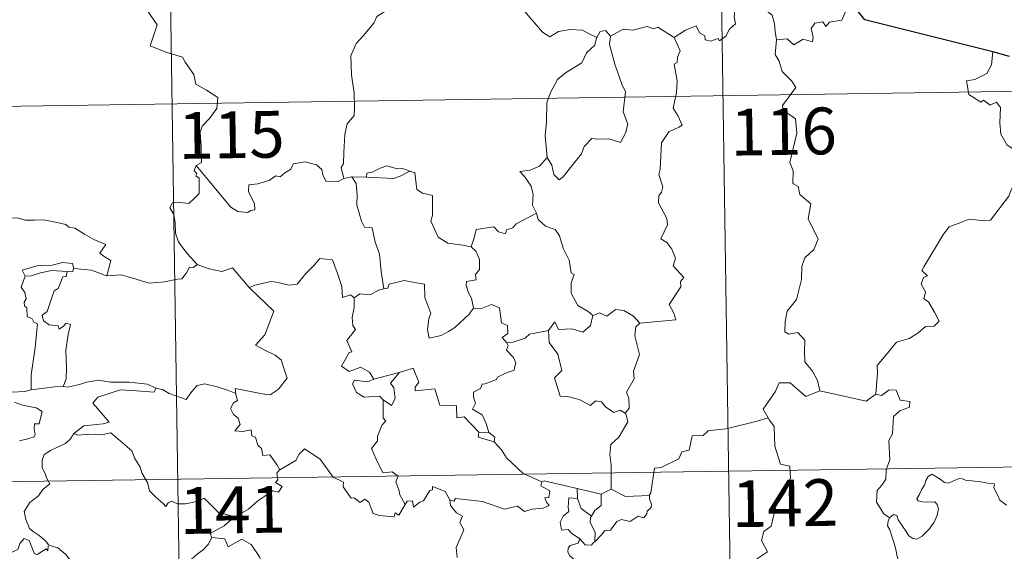
# Model space of a CAD drawing. Units: metres. Extents: x 600260 to 604758, y 701207 to 704243.
# Drawn here: x 600688 to 600846, y 703316 to 703401 of the extents above; entities that cross this region are included whole.
import ezdxf
from ezdxf.enums import TextEntityAlignment as Align

# ---------------------------------------------------------------- set-up
doc = ezdxf.new("R2010")
doc.units = ezdxf.units.M
doc.header["$MEASUREMENT"] = 0
doc.layers.add('Carátula', color=7, linetype='Continuous', lineweight=0)
doc.styles.add('Style-font002', font='font002.shx')

msp = doc.modelspace()

# ---------------------------------------------------------------- linework, layer by layer
at = {"layer": 'Carátula', "color": 7, "linetype": 'Continuous', "lineweight": 0}
for p, q in [((600798.69, 703509.24), (600802.25, 703268.33)), ((600710.42, 703507.94), (600713.97, 703267.03)), ((600535.65, 703384.89), (601065.28, 703392.7)), ((600536.54, 703324.66), (601066.16, 703332.47))]:
    msp.add_line(p, q, dxfattribs=at)
at = {"layer": 'Carátula', "color": 7, "linetype": 'Continuous', "lineweight": 0, "flags": 128}
for points in [[(600707.64, 703403.27), (600709.81, 703400.15), (600708.64, 703396.8), (600711.16, 703395.81), (600713.86, 703394.99), (600714.27, 703394.18), (600715.67, 703392.23), (600715.98, 703390.65), (600717.7, 703389.67), (600719.52, 703388.52), (600719.33, 703386.77), (600718.15, 703385.14), (600717, 703383.92), (600716.67, 703382.93), (600716.81, 703380.59), (600716.89, 703378.1), (600716.05, 703377.6)], [(600792.64, 703398.13), (600794.48, 703399.3), (600796.19, 703400.02), (600796.73, 703398.88), (600797.58, 703398.39), (600797.6, 703397.76), (600798.54, 703397.58), (600799.69, 703397.98), (600799.91, 703397.63), (600800.94, 703398.36), (600801.49, 703399.49), (600802.45, 703400.36), (600802.24, 703401.48), (600802.43, 703402.94), (600804.05, 703403.46), (600805.64, 703402.5), (600807.13, 703402.68), (600808.36, 703401.71), (600808.74, 703400.36), (600808.81, 703399.08), (600809.05, 703397.78)], [(600821.4, 703403.3), (600820.58, 703403.44), (600819.5, 703400.95), (600817.55, 703400.63), (600816.93, 703399.9), (600816.49, 703400.68), (600815.19, 703400.43), (600814.62, 703399.57), (600814.94, 703398.18), (600814.81, 703397.44), (600813.34, 703397.87), (600811.81, 703396.97), (600810.74, 703397.94), (600809.05, 703397.78)], [(600746.68, 703402.6), (600745.01, 703401.49), (600744.51, 703400.46), (600742.78, 703398.41), (600741.69, 703397.16), (600740.82, 703395.18), (600740.95, 703392.14), (600741.34, 703389.21), (600741.39, 703386.98), (600741.34, 703385.61), (600740.23, 703384.28), (600739.86, 703382.57), (600739.72, 703379.67), (600739.67, 703377.94), (600739.27, 703377.27), (600739.71, 703375.5)], [(600780.25, 703398.16), (600779.01, 703398.73), (600777.94, 703399.34), (600776, 703399.45), (600774.12, 703399.1), (600772.7, 703398.26), (600771.53, 703399), (600768.61, 703402.44), (600768.51, 703402.48)], [(600782.43, 703398.38), (600781.66, 703399.28), (600780.8, 703399.1), (600780.25, 703398.16)], [(600792.64, 703398.13), (600790.02, 703399.78), (600789.4, 703399.54), (600788.34, 703399.93), (600786.03, 703399.33), (600784.47, 703399.48), (600782.43, 703398.38)], [(600780.25, 703398.16), (600780.2, 703398.07), (600779.94, 703396.91), (600778.58, 703395.69), (600777.82, 703394.08), (600775.22, 703392.5), (600773.93, 703391.43), (600772.85, 703389.33), (600772.25, 703387.65), (600772.21, 703384.61), (600771.97, 703382.38), (600772.28, 703378.87)], [(600782.43, 703398.38), (600782.26, 703397), (600783.14, 703393.87), (600784.26, 703390.65), (600784.86, 703389.44), (600784.49, 703386.23), (600785.2, 703384.25), (600784.87, 703382.77), (600784.06, 703381.31), (600782.2, 703381.9), (600780.4, 703381.84), (600779.45, 703381.92), (600778.2, 703380.65), (600777.77, 703379.47), (600776.23, 703377.55), (600774.86, 703375.81), (600774.2, 703375.31), (600773.38, 703376.16), (600773.02, 703377.65), (600772.28, 703378.87)], [(600787.12, 703352.29), (600792.89, 703352.84), (600792.59, 703353.93), (600791.83, 703355.33), (600793.7, 703358.15), (600793.65, 703359), (600794.19, 703359.63), (600792.51, 703361.49), (600792.85, 703362.72), (600792.28, 703364.19), (600791.48, 703365.26), (600790.49, 703365.85), (600791.56, 703368.08), (600791.46, 703369.1), (600790.12, 703371.63), (600790.18, 703372.73), (600790.62, 703373.33), (600790.81, 703374.17), (600790.18, 703376.15), (600790.41, 703377.01), (600790.59, 703381.26), (600791.8, 703383), (600793.41, 703383.74), (600793.94, 703384.09), (600793.31, 703385.52), (600792.51, 703386.82), (600793.02, 703389.34), (600793.11, 703391.21), (600792.64, 703393.84), (600793.13, 703394.14), (600793.17, 703395), (600793.62, 703395.98), (600792.64, 703398.13)], [(600809.05, 703397.78), (600808.84, 703395.4), (600809.45, 703394.35), (600809.98, 703392.7), (600811.49, 703391.15), (600812.16, 703390.14), (600810.03, 703387.22), (600810.12, 703386.49), (600812.09, 703385.07), (600812.3, 703382.8), (600811.19, 703378.07), (600811.74, 703376.76), (600811.64, 703374.73), (600812.51, 703374.23), (600812.79, 703372.94), (600814.55, 703371.43), (600814.14, 703369.04), (600815.75, 703365.77), (600815.01, 703364.15), (600813.58, 703362.78), (600813.1, 703361.39), (600813.07, 703359.31), (600812.27, 703356.08), (600810.74, 703354.25), (600810.45, 703352.6), (600810.4, 703350.9), (600811.02, 703350.54), (600812.47, 703350.81), (600813.6, 703349.56), (600813.51, 703347.77), (600813.57, 703346.09), (600814.79, 703344.6), (600815.63, 703343.11), (600816, 703341.45)], [(600843.73, 703395.85), (600843.5, 703393.76), (600842.76, 703392.35), (600840.84, 703391.41), (600839.52, 703391.19), (600839.85, 703388.99), (600841.79, 703387.79), (600842.2, 703388.11), (600843.27, 703387.3), (600844.33, 703387.78), (600844.95, 703386.93), (600844.82, 703384.43), (600845.02, 703382.65), (600846.01, 703380.88), (600847.98, 703379.64), (600849.59, 703379.12), (600849.65, 703377.11), (600848.95, 703375.65), (600848.44, 703374.9), (600847.25, 703374.84), (600846.65, 703373.69), (600846.3, 703372.66)], [(600739.71, 703375.5), (600739.6, 703375.48), (600738.81, 703375.06), (600736.83, 703375.08), (600736.36, 703376.11), (600736.18, 703376.94), (600735.32, 703377.69), (600733.48, 703378.22), (600731.62, 703377.89), (600731.16, 703376.97), (600730.27, 703376.43), (600729.52, 703375.81), (600728.78, 703375.97), (600727.72, 703375.2), (600725.94, 703374.64), (600724.45, 703374.5), (600724.44, 703373.46), (600724.89, 703372.42), (600725.36, 703371.51), (600725.42, 703370.5), (600724.79, 703370.39), (600724.28, 703370.04), (600722.7, 703370.24), (600721.59, 703370.94), (600719.94, 703372.89), (600718.18, 703375.03), (600716.05, 703377.6)], [(600772.28, 703378.87), (600771.04, 703377.52), (600769.55, 703376.84), (600767.89, 703376.66), (600768.68, 703375.86), (600769.73, 703374.29), (600770.07, 703372.94), (600769.96, 703371.24), (600770.54, 703370.06), (600770.57, 703369.96)], [(600716.05, 703377.6), (600715.72, 703376.78), (600716.16, 703376.27), (600715.98, 703375.95), (600716.53, 703375.57), (600716.5, 703374.17), (600716.53, 703373.1), (600715.76, 703372.36), (600714.85, 703371.49), (600712.99, 703371.74), (600712.25, 703371.63), (600711.82, 703370.8), (600712.44, 703369.77), (600712.66, 703368.39), (600712.7, 703366.74), (600713.21, 703365.35), (600713.89, 703364.42), (600714.65, 703363.43), (600716.19, 703361.72)], [(600750.3, 703376.68), (600749.09, 703377.1), (600748.23, 703377.09), (600746.61, 703377.55), (600745.51, 703377.17), (600744.23, 703376.56), (600743.38, 703376.35), (600743.33, 703375.74)], [(600743.33, 703375.74), (600747.65, 703375.5), (600748.73, 703375.9), (600750.3, 703376.68)], [(600760.13, 703364.54), (600758.7, 703364.81), (600756.37, 703365.15), (600754.84, 703366.13), (600753.63, 703368.68), (600753.9, 703369.64), (600753.9, 703372.79), (600752.31, 703373.19), (600751.4, 703373.78), (600751.07, 703376.48), (600750.32, 703376.67), (600750.3, 703376.68)], [(600741, 703375.81), (600739.71, 703375.5)], [(600743.33, 703375.74), (600741, 703375.81)], [(600741, 703375.81), (600741.68, 703374.71), (600741.84, 703372.87), (600741.8, 703371.22), (600742.53, 703368.65), (600743, 703367.72), (600744.22, 703367.62), (600744.73, 703365.33), (600745.44, 703363.39), (600745.71, 703360.61), (600746.12, 703357.8)], [(600824.99, 703340.9), (600825.26, 703344.28), (600825.17, 703345.54), (600826.85, 703347.5), (600828.29, 703349.27), (600830.3, 703349.84), (600831.71, 703350.69), (600832.91, 703351.75), (600834.3, 703351.84), (600835.12, 703352.63), (600834.39, 703354.1), (600833.42, 703355.74), (600832.68, 703356.21), (600832.95, 703357.32), (600832.23, 703358.59), (600832.58, 703359.62), (600833.26, 703359.92), (600832.32, 703360.76), (600832.65, 703361.35), (600835.8, 703366.59), (600836.71, 703367.77), (600838.61, 703368.45), (600839.93, 703368.98), (600842.45, 703368.75), (600843.34, 703368.86), (600846.3, 703372.66)], [(600684.57, 703368.68), (600685.67, 703369.18), (600687.42, 703369.2), (600688.63, 703368.81), (600690.1, 703368.83), (600691.63, 703368.88), (600693.5, 703368.5), (600695.12, 703368.13), (600695.65, 703367.71), (600696.59, 703367.53), (600698.14, 703366.61), (600699.61, 703365.71), (600701.57, 703364.92), (600700.62, 703363.55), (600701.46, 703362.9), (600702.36, 703362.38), (600701.72, 703359.92)], [(600770.57, 703369.96), (600767.32, 703368.26), (600766.81, 703367.61), (600765.76, 703367.29), (600765.62, 703366.65), (600764.49, 703366.98), (600763.72, 703367.75), (600760.9, 703367.33), (600760.61, 703366), (600760.13, 703364.54)], [(600770.57, 703369.96), (600770.85, 703368.93), (600772.05, 703367.88), (600773.55, 703367.36), (600774.28, 703366.31), (600774.87, 703364.34), (600775.8, 703362.42), (600776.12, 703360.38), (600776.61, 703360.12), (600776.14, 703358.77), (600776.13, 703357.1), (600777.23, 703355.15), (600778.86, 703354.19), (600779.63, 703353.55)], [(600760.13, 703364.54), (600760.89, 703363.8), (600761.43, 703362.53), (600761.43, 703360.94), (600760.82, 703360.12), (600760.9, 703359.25), (600759.35, 703358.99), (600759.31, 703358.33), (600759.66, 703357.19), (600760.14, 703356.33), (600760.48, 703354.71)], [(600724.62, 703357.93), (600724.53, 703358.03), (600725.44, 703358.38), (600727.98, 703358.99), (600728.92, 703358.88), (600730.94, 703358.39), (600732.21, 703358.57), (600733.63, 703360.3), (600734.94, 703361.62), (600735.84, 703362.71), (600737.86, 703362.46), (600738.63, 703360.44), (600739.4, 703358.18), (600739.5, 703356.43), (600740.77, 703356.86), (600741.38, 703356.35)], [(600696.43, 703361.1), (600696.19, 703361.89), (600694.59, 703362.06), (600692.96, 703361.62), (600690.54, 703361.49), (600688.16, 703360.8), (600688.64, 703359.84)], [(600688.64, 703359.84), (600689.57, 703359.89), (600691.09, 703360.41), (600692.91, 703360.77), (600695.38, 703360.59)], [(600696.43, 703361.1), (600696.21, 703360.55), (600695.38, 703360.59)], [(600701.72, 703359.92), (600701.67, 703359.91), (600699.25, 703360.81), (600696.43, 703361.1)], [(600716.19, 703361.72), (600715.62, 703361.24), (600714.98, 703361.3), (600714.49, 703360.41), (600713.76, 703359.42), (600713.06, 703359.35), (600710.95, 703358.94), (600708.48, 703358.74), (600705.91, 703359.54), (600703.99, 703360.06), (600701.72, 703359.92)], [(600716.19, 703361.72), (600716.21, 703361.71), (600718.12, 703361.01), (600720.15, 703360.6), (600721.87, 703361.19), (600724.53, 703358.03)], [(600688.64, 703359.84), (600688.01, 703358.08), (600688.59, 703357.22), (600688.8, 703356.24), (600688.45, 703355.69), (600688.51, 703355.09), (600688.92, 703354.77), (600688.96, 703353.37), (600689.77, 703353), (600690.03, 703352.45), (600690.63, 703352.22), (600690.23, 703348.39), (600689.58, 703344.04), (600689.61, 703341.6)], [(600695.38, 703360.59), (600695.21, 703359.82), (600694.65, 703359.76), (600693.93, 703357.86), (600693.25, 703357.49), (600692.53, 703355.33), (600692.14, 703354.18), (600691.36, 703353.6), (600691.55, 703352.71), (600692.45, 703352.06), (600693.91, 703351.88), (600694.08, 703351.35), (600694.78, 703351.81), (600695.18, 703352.29), (600695.88, 703352.11), (600695.52, 703350.51), (600695.12, 703347.98), (600695.27, 703345.09), (600695.21, 703343.39), (600694.7, 703342.15)], [(600760.48, 703354.71), (600759.8, 703353.73), (600757.48, 703351.61), (600756.47, 703350.96), (600755.32, 703350.34), (600753.36, 703349.89), (600753.09, 703351.24), (600753.3, 703353.07), (600753.63, 703353.85), (600752.7, 703356.45), (600752.61, 703358.54), (600751.03, 703358.81), (600749.37, 703359.17), (600746.97, 703358.58), (600746.76, 703357.94), (600746.12, 703357.8)], [(600722.37, 703341.04), (600722.3, 703341.83), (600723.68, 703341.57), (600726.62, 703340.99), (600727.88, 703340.81), (600729.17, 703341.69), (600730.61, 703343.51), (600730.16, 703344.94), (600729.64, 703346.41), (600728.72, 703347.19), (600727.06, 703347.98), (600725.56, 703348.77), (600727.05, 703350.44), (600728.48, 703354.23), (600724.62, 703357.93)], [(600746.12, 703357.8), (600745.27, 703357.62), (600743.91, 703356.86), (600742.24, 703357.03), (600741.38, 703356.35)], [(600741.38, 703356.35), (600741.38, 703354.84), (600741.05, 703353.24), (600741.13, 703351.93), (600741.55, 703351.27), (600740.19, 703349.55), (600740.97, 703347.72), (600740.57, 703347.6), (600739.97, 703346.54), (600739.34, 703345.41), (600740.53, 703344.55), (600742.4, 703345.27), (600743.82, 703344.45), (600744.52, 703343.32)], [(600760.48, 703354.71), (600760.48, 703354.7), (600761.75, 703354.65), (600763.36, 703355.3), (600764.67, 703354.77), (600764.97, 703352.34), (600765.93, 703351.94), (600765.98, 703350.67), (600765.08, 703349.99), (600765.8, 703349.17)], [(600779.63, 703353.55), (600780.69, 703353.99), (600781.84, 703353.43), (600783.22, 703354.48), (600784.59, 703354.33), (600786.11, 703353.43), (600787.12, 703352.29)], [(600772.48, 703351.11), (600773.51, 703352.53), (600774.1, 703351.29), (600776.25, 703351.4), (600778.02, 703350.84), (600779.21, 703351.93), (600779.63, 703353.55)], [(600787.12, 703352.29), (600786.51, 703351.71), (600786.33, 703350.29), (600787.1, 703347.26), (600786.11, 703344.62), (600786.24, 703343.37), (600784.98, 703341.26), (600785.4, 703340.28), (600785.43, 703338.65), (600784.78, 703337.89)], [(600772.48, 703351.11), (600770.58, 703350.74), (600769.45, 703350.53), (600768.78, 703349.9), (600766.84, 703349.27), (600765.8, 703349.17)], [(600784.78, 703337.89), (600783.98, 703338.37), (600782.98, 703338), (600781.64, 703338.86), (600780.99, 703339.7), (600780.05, 703339.85), (600779.22, 703339.08), (600777.44, 703340.08), (600775.55, 703340.55), (600774.36, 703340.6), (600773.49, 703343.54), (600774.65, 703344.71), (600773.99, 703347.31), (600772.6, 703349.19), (600772.48, 703351.11)], [(600765.8, 703349.17), (600766.03, 703348.7), (600765.75, 703347.98), (600766.89, 703346.79), (600767.27, 703345.95), (600766.97, 703344.7), (600765.9, 703344.42), (600764.31, 703343.67), (600764.16, 703343.25), (600762.38, 703342.57), (600761.86, 703342.53), (600761.58, 703341.8), (600760.47, 703341.22), (600760.48, 703340.45), (600760.78, 703339.49), (600760.35, 703338.53), (600761.89, 703337.58), (600762.54, 703336.23), (600762.96, 703334.77)], [(600761.36, 703334.8), (600758.99, 703337.27), (600757.8, 703337.1), (600757.78, 703339.02), (600755.07, 703339.13), (600754.27, 703341.77), (600751.12, 703341.47), (600751.14, 703342.04), (600751.74, 703342.82), (600750.79, 703345.1), (600749.5, 703344.65), (600748.59, 703344.38)], [(600689.61, 703341.6), (600688.56, 703341.35), (600686.5, 703341.24), (600683.95, 703341.5), (600681.79, 703342.07), (600679.77, 703342.72), (600678.62, 703342.88), (600677.2, 703343.74), (600676.51, 703343.97)], [(600744.52, 703343.32), (600743.48, 703342.92), (600741.41, 703343.19), (600741.07, 703342.59), (600741.75, 703341.2), (600742.94, 703340.44), (600745.41, 703340.6), (600745.99, 703339.99)], [(600744.52, 703343.32), (600748.59, 703344.38), (600748.55, 703344.35)], [(600748.59, 703344.38), (600748.55, 703344.35), (600747.16, 703342.7), (600747.71, 703341.95), (600747.93, 703340.22), (600747.36, 703339.11), (600745.99, 703339.99)], [(600689.61, 703341.6), (600693.34, 703342.08), (600694.7, 703342.15)], [(600694.7, 703342.15), (600695.43, 703342.04), (600697.33, 703342.45), (600698.45, 703342.83), (600700.38, 703343.17), (600702.33, 703342.85), (600705.32, 703342.84), (600708.24, 703342.5), (600709.58, 703341.86)], [(600709.58, 703341.86), (600709.32, 703341.22), (600706.45, 703341.47), (600703.89, 703341.61), (600702.1, 703341), (600700.28, 703340.44), (600699.46, 703339.47), (600700.26, 703338.54), (600702.1, 703336.4), (600701.11, 703336.18), (600698.01, 703335.86), (600696.41, 703334.58)], [(600709.58, 703341.86), (600709.71, 703341.81), (600710.64, 703341.67), (600711.7, 703341.01), (600714.43, 703340.08), (600715.35, 703341.33), (600716.17, 703342.3), (600717.38, 703342.58), (600719.25, 703342.17), (600721.07, 703341.54), (600722.37, 703341.04)], [(600816, 703341.45), (600813.73, 703340.53), (600811.25, 703342.73), (600809.5, 703342.74), (600808.81, 703341.31), (600806.91, 703338.5), (600807.73, 703337.12)], [(600729.42, 703328.79), (600729.04, 703329.53), (600727.82, 703331.18), (600726.7, 703331.1), (600726.53, 703332.22), (600725.92, 703332.74), (600725.52, 703334.04), (600724.93, 703334.25), (600724.84, 703335.21), (600723.5, 703334.95), (600722.25, 703335.02), (600723.07, 703336.03), (600722.76, 703337.06), (600722.01, 703337.64), (600721.54, 703338.64), (600722.04, 703339.52), (600722.66, 703339.9), (600722.39, 703340.87), (600722.37, 703341.04)], [(600816, 703341.45), (600823.44, 703339.79), (600824.99, 703340.9)], [(600827.15, 703321.08), (600826.23, 703321.7), (600825.08, 703323.61), (600825.2, 703325.45), (600825.92, 703326.32), (600826.55, 703327.28), (600826.61, 703328.8), (600827.22, 703330.39), (600827.06, 703333.49), (600827.66, 703334.56), (600827.82, 703337.31), (600828.81, 703338.24), (600830.35, 703338.82), (600830.44, 703339.75), (600828.89, 703339.95), (600828.2, 703341.57), (600827.08, 703341.62), (600825.85, 703340.7), (600824.99, 703340.9)], [(600686.93, 703339.64), (600688.21, 703339.15), (600689.56, 703338.89), (600690.41, 703338.71), (600691.35, 703338.15), (600690.86, 703336.14), (600690.11, 703336.14), (600690.07, 703335.41), (600690.21, 703334.44), (600690.08, 703334.06), (600689.05, 703333.76), (600687.7, 703333.42)], [(600745.99, 703339.99), (600746.02, 703337.07), (600746.45, 703336.6), (600745.83, 703335.99), (600745.09, 703334.2), (600745.12, 703333.41), (600744.16, 703332.21), (600744.88, 703330.48), (600745.93, 703328.27), (600747.46, 703328.43), (600748.41, 703327.77), (600748.04, 703326.83), (600748.5, 703325.58), (600748.66, 703324.75), (600749.52, 703323.2)], [(600782.57, 703325.69), (600782.56, 703329.52), (600782.35, 703331.22), (600782.51, 703332.85), (600783.78, 703334.03), (600785.22, 703336.5), (600784.9, 703337.82), (600784.78, 703337.89)], [(600807.73, 703337.12), (600805.95, 703336.56), (600801, 703335.36), (600799.43, 703335.21), (600798.1, 703335.01), (600797.28, 703334.26), (600795.55, 703334.22), (600795.04, 703331.94), (600793.85, 703331.66), (600793.41, 703330.55), (600790.55, 703329.17), (600789.5, 703329.02), (600788.88, 703325.11), (600788.68, 703324.77), (600788.69, 703324.64)], [(600807.73, 703337.12), (600807.94, 703336.75), (600808.68, 703335.72), (600808.77, 703332.59), (600809.71, 703329.68), (600811.2, 703329.37), (600811.29, 703327.46), (600810.29, 703325.2), (600809.08, 703323.58), (600808.2, 703319.76), (600807.01, 703318.88), (600806.65, 703317.42), (600807.61, 703315.64), (600802.45, 703312.2), (600802.2, 703309.99)], [(600696.41, 703334.58), (600695.89, 703333.75), (600695.08, 703333.01), (600693.57, 703332.33), (600692.67, 703331.88), (600691.67, 703331.26), (600691.33, 703330.33), (600691.37, 703329.09), (600691.76, 703328.27), (600692.04, 703327.5), (600692.56, 703326.55), (600691.45, 703325.64), (600690.75, 703324.6), (600689.37, 703323.51), (600688.47, 703322.08), (600688.72, 703320.8), (600689.31, 703319.34), (600689.91, 703318.88), (600690.88, 703318.23), (600691.94, 703317.34), (600692.37, 703316.72)], [(600696.41, 703334.58), (600697.06, 703334.32), (600698.85, 703334.48), (600700.87, 703334.39), (600702.38, 703334.72), (600705.7, 703331.83), (600706.18, 703330.58), (600707.04, 703329.2), (600707.31, 703328.28), (600708.21, 703326.75), (600708.53, 703325.43), (600709.64, 703324.36), (600710.73, 703323.38), (600711.16, 703322.91), (600711.57, 703323.5), (600712.09, 703323.76), (600713.04, 703323.32), (600714.3, 703323.31), (600715.38, 703323.55), (600716.52, 703323.82), (600717.32, 703324.25), (600719.6, 703321.91), (600722.3, 703321.25)], [(600761.36, 703334.8), (600761.22, 703334.04), (600763.8, 703333.26)], [(600762.96, 703334.77), (600761.36, 703334.8)], [(600762.96, 703334.77), (600763.91, 703334), (600763.8, 703333.26)], [(600763.8, 703333.26), (600764.95, 703331.96), (600765.76, 703330.7), (600768.46, 703328.17), (600771.43, 703326.85)], [(600749.52, 703323.2), (600748.51, 703321.5), (600747.91, 703321.9), (600747.76, 703321.21), (600745.35, 703321.47), (600744.38, 703321.79), (600743.69, 703323.6), (600743.08, 703324.09), (600742.31, 703323.56), (600741.36, 703324.29), (600740.89, 703324.23), (600739.57, 703326.03), (600739.67, 703326.78), (600737.97, 703327.61), (600735.91, 703330.49), (600733.39, 703332.17), (600732.53, 703331.3), (600732.02, 703330.29), (600729.42, 703328.79)], [(600729.42, 703328.79), (600729.4, 703328.78), (600728.94, 703328.23), (600729.14, 703327.19), (600728.73, 703326.76), (600729.84, 703326.11), (600729.23, 703325.2), (600728.33, 703325.43), (600725.92, 703323.79), (600724.4, 703322.46), (600722.3, 703321.25)], [(600827.15, 703321.08), (600827.78, 703321.59), (600828.32, 703321.47), (600828.57, 703320.78), (600829.23, 703319.73), (600829.81, 703318.86), (600830.25, 703318.21), (600830.92, 703317.75), (600831.53, 703317.64), (600832.39, 703318.11), (600833.44, 703319.18), (600834.31, 703320.39), (600834.82, 703321.52), (600835, 703322.51), (600834.81, 703323.2), (600834.42, 703323.64), (600833.31, 703323.61), (600832.38, 703323.64), (600831.76, 703323.78), (600831.55, 703324.13), (600831.9, 703324.78), (600832.34, 703325.66), (600832.79, 703326.31), (600833, 703327.08), (600833.36, 703327.73), (600833.97, 703328.08), (600834.5, 703327.77), (600835.3, 703327.26), (600835.97, 703326.76), (600836.59, 703326.65), (600837.32, 703326.97), (600838.3, 703327.37), (600838.83, 703327.35), (600839.48, 703327.05), (600840.37, 703326.99), (600841.8, 703326.84), (600842.87, 703326.62), (600843.97, 703326.52), (600843.9, 703325.9), (600844.49, 703324.74), (600844.83, 703323.93), (600845.9, 703323.13)], [(600749.52, 703323.2), (600749.83, 703323.75), (600750.73, 703323.82), (600750.86, 703322.81), (600751.89, 703323.6), (600752.48, 703323.8), (600753.48, 703325.48), (600753.9, 703325.57), (600753.89, 703326.1), (600755.93, 703325.31), (600756.69, 703323.94)], [(600771.43, 703326.85), (600771.28, 703326.19), (600772.74, 703325.39), (600772.56, 703324.32), (600771.89, 703324.31), (600772.22, 703323.49), (600772.62, 703323.08), (600771.66, 703322.61), (600769.86, 703322.48), (600768.65, 703322.11), (600767.53, 703322.96), (600765.46, 703322.48), (600761.9, 703323.72), (600757.58, 703324.19), (600757.35, 703323.77), (600756.69, 703323.94)], [(600771.43, 703326.85), (600771.82, 703327), (600777.11, 703325.78)], [(600777.13, 703324.16), (600777.11, 703325.78)], [(600777.11, 703325.78), (600780.92, 703324.85)], [(600780.92, 703324.85), (600780.95, 703323.03), (600779.94, 703322.25), (600779.4, 703321.32)], [(600788.69, 703324.64), (600788.71, 703324.14), (600789.02, 703323.24), (600788.96, 703322.76), (600788.32, 703322.14), (600788.27, 703321.71), (600787.79, 703321.09), (600786.88, 703321.35), (600785.57, 703320.49), (600784.23, 703320.82), (600783.46, 703320.51), (600782.46, 703319.08), (600781.51, 703319.04), (600781.02, 703318.35), (600779.92, 703317.24)], [(600782.57, 703325.69), (600780.92, 703324.85)], [(600788.69, 703324.64), (600784.87, 703324.49), (600782.57, 703325.69)], [(600756.69, 703323.94), (600756.78, 703323.03), (600757.78, 703321.88), (600758.7, 703321.36), (600758.29, 703320.3), (600758.91, 703319.14), (600758.3, 703317.65), (600757.7, 703316.29), (600757.86, 703314.7)], [(600777.5, 703317.7), (600776.2, 703318.6), (600775.64, 703319.22), (600774.59, 703319.07), (600774.39, 703320.39), (600774.88, 703321.34), (600775.77, 703322.11), (600775.64, 703322.77), (600775.77, 703324.31), (600777.13, 703324.16)], [(600777.13, 703324.16), (600777.75, 703322.59), (600779.4, 703321.32)], [(600722.3, 703321.25), (600722.09, 703321.14), (600720.52, 703319.79), (600718.26, 703318.55), (600718.52, 703317.94)], [(600779.4, 703321.32), (600779.26, 703321.11), (600779.16, 703320.34), (600780.01, 703318.79), (600779.92, 703317.24)], [(600827.74, 703308.35), (600827.86, 703309.65), (600827.93, 703310.46), (600827.78, 703311.22), (600828.1, 703311.92), (600828.99, 703313.01), (600828.75, 703313.86), (600828.4, 703314.87), (600828.17, 703315.98), (600827.85, 703317.17), (600827.6, 703317.95), (600827.22, 703319.17), (600826.86, 703319.78), (600826.97, 703320.54), (600827.14, 703321.05), (600827.15, 703321.08)], [(600692.33, 703316.53), (600692.24, 703315.78), (600691.98, 703316.12), (600690.54, 703315.18), (600690.11, 703315.28), (600689.26, 703317.46), (600688.49, 703317.75), (600687.78, 703316.94), (600687.5, 703316.04), (600686.57, 703315.54), (600685.86, 703315.92), (600685.15, 703315.76), (600684.05, 703317.03), (600682.34, 703318.09), (600681.6, 703317.34), (600679.86, 703315.68), (600678.34, 703314.78), (600678.3, 703313.73)], [(600692.37, 703316.72), (600692.4, 703316.67), (600693.89, 703316.28), (600695.13, 703315.2), (600696.3, 703313.65), (600696.93, 703312), (600697.54, 703310.26), (600699.18, 703310.47), (600700.5, 703310.95), (600701.53, 703311.01), (600701.95, 703310.67)], [(600718.52, 703317.94), (600717.97, 703316.81), (600717.18, 703315.92), (600716.21, 703315.25), (600714.76, 703313.96), (600714.98, 703313.04)], [(600718.52, 703317.94), (600720.63, 703317.7), (600721.15, 703316.43), (600723.37, 703317.65), (600724.84, 703316.78), (600726.2, 703314.84), (600726.7, 703313.69), (600728.01, 703313.28), (600730.75, 703313.09), (600734.46, 703313.3), (600733.99, 703312.62), (600734.01, 703310.33), (600734.71, 703309.55), (600736.79, 703309.23), (600738.64, 703308.29)], [(600777.5, 703317.7), (600777.24, 703317.01), (600776, 703316.62), (600775.68, 703316.22), (600775.59, 703315.56), (600775.9, 703314.96), (600776.67, 703314.36), (600776.68, 703313.65)], [(600779.92, 703317.24), (600779.74, 703317.12), (600779.38, 703316.71), (600778.36, 703316.74), (600777.5, 703317.7)]]:
    msp.add_lwpolyline(points, dxfattribs=at)
at = {"layer": 'Carátula', "color": 7, "linetype": 'Continuous', "lineweight": 30, "flags": 128}
for points in [[(600843.73, 703395.85), (600823.19, 703400.98), (600821.4, 703403.3)], [(600846.41, 703395.07), (600843.73, 703395.85)]]:
    msp.add_lwpolyline(points, dxfattribs=at)
at = {"layer": 'Carátula', "color": 7, "linetype": 'Continuous', "lineweight": 0}
msp.add_3dface([(600303.74, 701207.48), (604758.25, 701273.15), (604714.47, 704242.84), (600259.95, 704177.17)], dxfattribs=at)

# ---------------------------------------------------------------- texts
at = {"layer": 'Carátula', "color": 7, "linetype": 'Continuous', "lineweight": 25, "style": 'Style-font002'}
for s, p in [('115', (600721.69, 703382.53)), ('116', (600810.19, 703383.06)), ('141', (600721.9, 703322.35)), ('142', (600810.4, 703323.44))]:
    msp.add_text(s, height=7.5, rotation=0.8447, dxfattribs=at).set_placement(p, align=Align.MIDDLE_CENTER)

doc.saveas('drawing.dxf')
